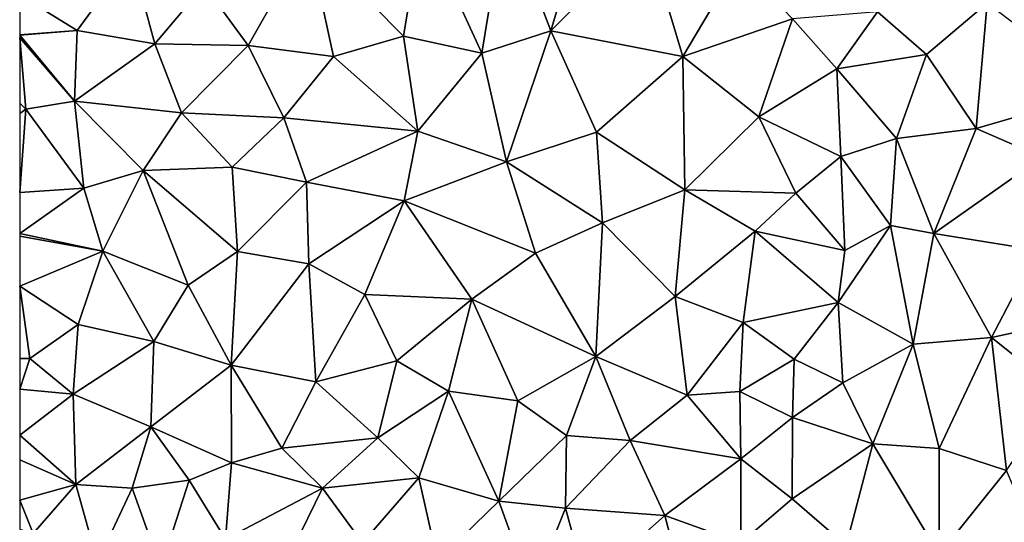
# Model space of a CAD drawing. Extents: x -2000 to -967, y 0 to 1022.
# Drawn here: x -2000 to -1962, y 271 to 290 of the extents above; entities that cross this region are included whole.
import ezdxf

# ---------------------------------------------------------------- set-up
doc = ezdxf.new("R2010")
doc.units = 0
doc.header["$MEASUREMENT"] = 0
doc.layers.add('Terraen', color=33, linetype='Continuous')

# ---------------------------------------------------------------- blocks, each defined once
blk = doc.blocks.new('1km_6225_571_Flyttet_X-573000m_Y-6225000m_ACAD_1_FMEBLOCK32')
at = {"layer": 'Terraen', "color": 9, "true_color": 0xbbbbbb}
for points in [[(-44.75, -23.47, 74.28), (-43.85, -18, 74.3), (-47.04, -18.48, 74.23)], [(-44.75, -23.47, 74.28), (-42.1, -22.62, 74.31), (-43.85, -18, 74.3)], [(-42.1, -22.62, 74.31), (-40.75, -18.07, 74.31), (-43.85, -18, 74.3)], [(-42.1, -22.62, 74.31), (-38.43, -18.94, 74.34), (-40.75, -18.07, 74.31)], [(-51.42, -19.11, 74.25), (-47.76, -22.82, 74.31), (-47.04, -18.48, 74.23)], [(-44.75, -23.47, 74.28), (-47.04, -18.48, 74.23), (-47.76, -22.82, 74.31)], [(-51.42, -19.11, 74.25), (-55.42, -20.87, 73.88), (-53.72, -23.18, 74.06)], [(-50.45, -23.6, 74.35), (-51.42, -19.11, 74.25), (-53.72, -23.18, 74.06)], [(-50.45, -23.6, 74.35), (-47.76, -22.82, 74.31), (-51.42, -19.11, 74.25)], [(-37.03, -23.6, 74.29), (-38.43, -18.94, 74.34), (-42.1, -22.62, 74.31)], [(-37.03, -23.6, 74.29), (-34.89, -19.99, 74.17), (-38.43, -18.94, 74.34)], [(-60.29, -22.6, 73.66), (-58.22, -19.76, 73.81), (-62.5, -21.24, 73.84)], [(-60.29, -22.6, 73.66), (-57.31, -23.12, 73.82), (-58.22, -19.76, 73.81)], [(-57.31, -23.12, 73.82), (-55.42, -20.87, 73.88), (-58.22, -19.76, 73.81)], [(-37.03, -23.6, 74.29), (-32.82, -22.15, 74.26), (-34.89, -19.99, 74.17)], [(-57.31, -23.12, 73.82), (-53.72, -23.18, 74.06), (-55.42, -20.87, 73.88)], [(-62.5, -21.24, 73.84), (-62.5, -22.769, 73.849), (-60.29, -22.6, 73.66)], [(-27.67, -23.52, 73.58), (-25.34, -21.55, 73.6), (-29.56, -21.89, 73.94)], [(-25.76, -26.37, 73.6), (-25.34, -21.55, 73.6), (-27.67, -23.52, 73.58)], [(-25.76, -26.37, 73.6), (-20.89, -24.94, 73.5), (-25.34, -21.55, 73.6)], [(-31.12, -24.07, 74.02), (-29.56, -21.89, 73.94), (-32.82, -22.15, 74.26)], [(-31.12, -24.07, 74.02), (-27.67, -23.52, 73.58), (-29.56, -21.89, 73.94)], [(-37.03, -23.6, 74.29), (-34.11, -25.92, 74.23), (-32.82, -22.15, 74.26)], [(-31.12, -24.07, 74.02), (-32.82, -22.15, 74.26), (-34.11, -25.92, 74.23)], [(-62.5, -22.769, 73.849), (-62.5, -22.782, 73.849), (-60.29, -22.6, 73.66)], [(-62.5, -22.782, 73.849), (-60.4, -25.31, 73.67), (-60.29, -22.6, 73.66)], [(-60.29, -22.6, 73.66), (-60.4, -25.31, 73.67), (-57.31, -23.12, 73.82)], [(-43.8, -27.64, 74.28), (-42.1, -22.62, 74.31), (-44.75, -23.47, 74.28)], [(-43.8, -27.64, 74.28), (-40.35, -26.5, 74.23), (-42.1, -22.62, 74.31)], [(-37.03, -23.6, 74.29), (-42.1, -22.62, 74.31), (-40.35, -26.5, 74.23)], [(-62.5, -22.782, 73.849), (-62.5, -22.889, 73.844), (-60.4, -25.31, 73.67)], [(-62.5, -22.889, 73.844), (-62.5, -25.392, 73.75), (-62.27, -25.62, 73.71)], [(-62.5, -22.889, 73.844), (-62.27, -25.62, 73.71), (-60.4, -25.31, 73.67)], [(-50.45, -23.6, 74.35), (-47.21, -26.47, 74.33), (-47.76, -22.82, 74.31)], [(-44.75, -23.47, 74.28), (-47.76, -22.82, 74.31), (-47.21, -26.47, 74.33)], [(-56.29, -25.76, 73.78), (-57.31, -23.12, 73.82), (-60.4, -25.31, 73.67)], [(-56.29, -25.76, 73.78), (-53.72, -23.18, 74.06), (-57.31, -23.12, 73.82)], [(-56.29, -25.76, 73.78), (-52.35, -25.95, 74.18), (-53.72, -23.18, 74.06)], [(-50.45, -23.6, 74.35), (-53.72, -23.18, 74.06), (-52.35, -25.95, 74.18)], [(-50.45, -23.6, 74.35), (-52.35, -25.95, 74.18), (-47.21, -26.47, 74.33)], [(-43.8, -27.64, 74.28), (-44.75, -23.47, 74.28), (-47.21, -26.47, 74.33)], [(-37.03, -23.6, 74.29), (-40.35, -26.5, 74.23), (-36.96, -28.72, 74.15)], [(-37.03, -23.6, 74.29), (-36.96, -28.72, 74.15), (-34.11, -25.92, 74.23)], [(-31.12, -24.07, 74.02), (-28.83, -26.75, 73.66), (-27.67, -23.52, 73.58)], [(-25.76, -26.37, 73.6), (-27.67, -23.52, 73.58), (-28.83, -26.75, 73.66)], [(-31.12, -24.07, 74.02), (-34.11, -25.92, 74.23), (-30.96, -27.44, 74.02)], [(-31.12, -24.07, 74.02), (-30.96, -27.44, 74.02), (-28.83, -26.75, 73.66)], [(-25.76, -26.37, 73.6), (-23.23, -27.47, 73.51), (-20.89, -24.94, 73.5)], [(-62.27, -25.62, 73.71), (-60.04, -28.65, 73.68), (-60.4, -25.31, 73.67)], [(-60.04, -28.65, 73.68), (-57.76, -27.97, 73.81), (-60.4, -25.31, 73.67)], [(-56.29, -25.76, 73.78), (-60.4, -25.31, 73.67), (-57.76, -27.97, 73.81)], [(-62.5, -25.392, 73.75), (-62.5, -25.785, 73.731), (-62.27, -25.62, 73.71)], [(-62.5, -25.785, 73.731), (-62.5, -28.814, 73.756), (-62.27, -25.62, 73.71)], [(-62.5, -28.814, 73.756), (-60.04, -28.65, 73.68), (-62.27, -25.62, 73.71)], [(-56.29, -25.76, 73.78), (-57.76, -27.97, 73.81), (-54.34, -27.85, 73.94)], [(-56.29, -25.76, 73.78), (-54.34, -27.85, 73.94), (-52.35, -25.95, 74.18)], [(-51.48, -28.43, 74.25), (-52.35, -25.95, 74.18), (-54.34, -27.85, 73.94)], [(-51.48, -28.43, 74.25), (-47.21, -26.47, 74.33), (-52.35, -25.95, 74.18)], [(-32.69, -28.85, 74.12), (-34.11, -25.92, 74.23), (-36.96, -28.72, 74.15)], [(-30.96, -27.44, 74.02), (-34.11, -25.92, 74.23), (-32.69, -28.85, 74.12)], [(-51.48, -28.43, 74.25), (-47.74, -29.14, 74.34), (-47.21, -26.47, 74.33)], [(-43.8, -27.64, 74.28), (-47.21, -26.47, 74.33), (-47.74, -29.14, 74.34)], [(-25.76, -26.37, 73.6), (-28.83, -26.75, 73.66), (-27.39, -30.39, 73.7)], [(-25.76, -26.37, 73.6), (-27.39, -30.39, 73.7), (-23.23, -27.47, 73.51)], [(-43.8, -27.64, 74.28), (-40.11, -29.98, 74.17), (-40.35, -26.5, 74.23)], [(-40.11, -29.98, 74.17), (-36.96, -28.72, 74.15), (-40.35, -26.5, 74.23)], [(-30.96, -27.44, 74.02), (-29.05, -30.09, 73.66), (-28.83, -26.75, 73.66)], [(-29.05, -30.09, 73.66), (-27.39, -30.39, 73.7), (-28.83, -26.75, 73.66)], [(-30.96, -27.44, 74.02), (-32.69, -28.85, 74.12), (-30.81, -31.05, 73.96)], [(-30.96, -27.44, 74.02), (-30.81, -31.05, 73.96), (-29.05, -30.09, 73.66)], [(-23.42, -31.03, 73.54), (-23.23, -27.47, 73.51), (-27.39, -30.39, 73.7)], [(-59.31, -31.07, 73.73), (-57.76, -27.97, 73.81), (-60.04, -28.65, 73.68)], [(-59.31, -31.07, 73.73), (-56.03, -32.38, 73.67), (-57.76, -27.97, 73.81)], [(-54.14, -31.08, 73.95), (-54.34, -27.85, 73.94), (-57.76, -27.97, 73.81)], [(-56.03, -32.38, 73.67), (-54.14, -31.08, 73.95), (-57.76, -27.97, 73.81)], [(-51.48, -28.43, 74.25), (-54.34, -27.85, 73.94), (-54.14, -31.08, 73.95)], [(-43.8, -27.64, 74.28), (-47.74, -29.14, 74.34), (-42.69, -31.15, 74.18)], [(-43.8, -27.64, 74.28), (-42.69, -31.15, 74.18), (-40.11, -29.98, 74.17)], [(-62.5, -28.814, 73.756), (-62.5, -30.395, 73.775), (-60.04, -28.65, 73.68)], [(-62.5, -30.395, 73.775), (-59.31, -31.07, 73.73), (-60.04, -28.65, 73.68)], [(-51.48, -28.43, 74.25), (-54.14, -31.08, 73.95), (-51.39, -31.56, 74.34)], [(-51.48, -28.43, 74.25), (-51.39, -31.56, 74.34), (-47.74, -29.14, 74.34)], [(-37.33, -32.81, 74.14), (-36.96, -28.72, 74.15), (-40.11, -29.98, 74.17)], [(-37.33, -32.81, 74.14), (-34.25, -30.3, 74.12), (-36.96, -28.72, 74.15)], [(-34.25, -30.3, 74.12), (-32.69, -28.85, 74.12), (-36.96, -28.72, 74.15)], [(-30.81, -31.05, 73.96), (-32.69, -28.85, 74.12), (-34.25, -30.3, 74.12)], [(-49.25, -32.74, 74.31), (-47.74, -29.14, 74.34), (-51.39, -31.56, 74.34)], [(-45.13, -32.91, 74.26), (-47.74, -29.14, 74.34), (-49.25, -32.74, 74.31)], [(-45.13, -32.91, 74.26), (-42.69, -31.15, 74.18), (-47.74, -29.14, 74.34)], [(-40.37, -35.11, 74.17), (-40.11, -29.98, 74.17), (-42.69, -31.15, 74.18)], [(-40.37, -35.11, 74.17), (-37.33, -32.81, 74.14), (-40.11, -29.98, 74.17)], [(-31.06, -33.04, 73.86), (-29.05, -30.09, 73.66), (-30.81, -31.05, 73.96)], [(-28.18, -34.64, 73.61), (-29.05, -30.09, 73.66), (-31.06, -33.04, 73.86)], [(-28.18, -34.64, 73.61), (-27.39, -30.39, 73.7), (-29.05, -30.09, 73.66)], [(-62.5, -30.395, 73.775), (-62.5, -30.501, 73.778), (-59.31, -31.07, 73.73)], [(-62.5, -30.501, 73.778), (-62.5, -32.42, 73.65), (-59.31, -31.07, 73.73)], [(-34.72, -33.81, 74.04), (-34.25, -30.3, 74.12), (-37.33, -32.81, 74.14)], [(-34.72, -33.81, 74.04), (-31.06, -33.04, 73.86), (-34.25, -30.3, 74.12)], [(-31.06, -33.04, 73.86), (-30.81, -31.05, 73.96), (-34.25, -30.3, 74.12)], [(-25.18, -34.39, 73.53), (-27.39, -30.39, 73.7), (-28.18, -34.64, 73.61)], [(-25.18, -34.39, 73.53), (-23.42, -31.03, 73.54), (-27.39, -30.39, 73.7)], [(-59.31, -31.07, 73.73), (-62.5, -32.42, 73.65), (-60.25, -33.89, 73.67)], [(-57.35, -34.54, 73.63), (-59.31, -31.07, 73.73), (-60.25, -33.89, 73.67)], [(-57.35, -34.54, 73.63), (-56.03, -32.38, 73.67), (-59.31, -31.07, 73.73)], [(-54.38, -35.45, 74.11), (-54.14, -31.08, 73.95), (-56.03, -32.38, 73.67)], [(-54.38, -35.45, 74.11), (-51.39, -31.56, 74.34), (-54.14, -31.08, 73.95)], [(-40.37, -35.11, 74.17), (-42.69, -31.15, 74.18), (-45.13, -32.91, 74.26)], [(-25.18, -34.39, 73.53), (-21.38, -33.57, 73.52), (-23.42, -31.03, 73.54)], [(-54.38, -35.45, 74.11), (-51.12, -36.08, 74.28), (-51.39, -31.56, 74.34)], [(-51.12, -36.08, 74.28), (-49.25, -32.74, 74.31), (-51.39, -31.56, 74.34)], [(-62.11, -35.19, 73.68), (-60.25, -33.89, 73.67), (-62.5, -32.42, 73.65)], [(-62.5, -32.42, 73.65), (-62.5, -35.196, 73.688), (-62.11, -35.19, 73.68)], [(-54.38, -35.45, 74.11), (-56.03, -32.38, 73.67), (-57.35, -34.54, 73.63)], [(-51.12, -36.08, 74.28), (-48.02, -35.28, 74.32), (-49.25, -32.74, 74.31)], [(-45.13, -32.91, 74.26), (-49.25, -32.74, 74.31), (-48.02, -35.28, 74.32)], [(-36.87, -36.6, 74.13), (-37.33, -32.81, 74.14), (-40.37, -35.11, 74.17)], [(-36.87, -36.6, 74.13), (-34.72, -33.81, 74.04), (-37.33, -32.81, 74.14)], [(-46.03, -36.44, 74.17), (-45.13, -32.91, 74.26), (-48.02, -35.28, 74.32)], [(-46.03, -36.44, 74.17), (-43.37, -36.82, 74.13), (-45.13, -32.91, 74.26)], [(-40.37, -35.11, 74.17), (-45.13, -32.91, 74.26), (-43.37, -36.82, 74.13)], [(-32.75, -35.22, 73.94), (-31.06, -33.04, 73.86), (-34.72, -33.81, 74.04)], [(-32.75, -35.22, 73.94), (-30.89, -36.13, 73.67), (-31.06, -33.04, 73.86)], [(-28.18, -34.64, 73.61), (-31.06, -33.04, 73.86), (-30.89, -36.13, 73.67)], [(-25.18, -34.39, 73.53), (-22.57, -36.47, 73.51), (-21.38, -33.57, 73.52)], [(-62.11, -35.19, 73.68), (-60.45, -36.56, 73.59), (-60.25, -33.89, 73.67)], [(-57.35, -34.54, 73.63), (-60.25, -33.89, 73.67), (-60.45, -36.56, 73.59)], [(-36.87, -36.6, 74.13), (-34.84, -36.46, 74.05), (-34.72, -33.81, 74.04)], [(-34.84, -36.46, 74.05), (-32.75, -35.22, 73.94), (-34.72, -33.81, 74.04)], [(-27.18, -38.65, 73.51), (-25.18, -34.39, 73.53), (-28.18, -34.64, 73.61)], [(-27.18, -38.65, 73.51), (-24.6, -39.49, 73.49), (-25.18, -34.39, 73.53)], [(-24.6, -39.49, 73.49), (-22.57, -36.47, 73.51), (-25.18, -34.39, 73.53)], [(-57.35, -34.54, 73.63), (-60.45, -36.56, 73.59), (-57.46, -37.81, 73.6)], [(-54.38, -35.45, 74.11), (-57.35, -34.54, 73.63), (-57.46, -37.81, 73.6)], [(-29.73, -38.46, 73.69), (-28.18, -34.64, 73.61), (-30.89, -36.13, 73.67)], [(-27.18, -38.65, 73.51), (-28.18, -34.64, 73.61), (-29.73, -38.46, 73.69)], [(-41.5, -38.15, 74.14), (-40.37, -35.11, 74.17), (-43.37, -36.82, 74.13)], [(-41.5, -38.15, 74.14), (-39.06, -38.34, 74.08), (-40.37, -35.11, 74.17)], [(-36.87, -36.6, 74.13), (-40.37, -35.11, 74.17), (-39.06, -38.34, 74.08)], [(-62.5, -35.196, 73.688), (-62.5, -36.37, 73.683), (-62.11, -35.19, 73.68)], [(-62.5, -36.37, 73.683), (-60.45, -36.56, 73.59), (-62.11, -35.19, 73.68)], [(-54.38, -35.45, 74.11), (-57.46, -37.81, 73.6), (-54.37, -39.19, 74.04)], [(-54.38, -35.45, 74.11), (-52.43, -38.63, 74.08), (-51.12, -36.08, 74.28)], [(-54.38, -35.45, 74.11), (-54.37, -39.19, 74.04), (-52.43, -38.63, 74.08)], [(-48.75, -38.23, 74.18), (-48.02, -35.28, 74.32), (-51.12, -36.08, 74.28)], [(-48.75, -38.23, 74.18), (-46.03, -36.44, 74.17), (-48.02, -35.28, 74.32)], [(-34.84, -36.46, 74.05), (-32.82, -37.45, 73.87), (-32.75, -35.22, 73.94)], [(-32.75, -35.22, 73.94), (-32.82, -37.45, 73.87), (-30.89, -36.13, 73.67)], [(-48.75, -38.23, 74.18), (-51.12, -36.08, 74.28), (-52.43, -38.63, 74.08)], [(-29.73, -38.46, 73.69), (-30.89, -36.13, 73.67), (-32.82, -37.45, 73.87)], [(-62.5, -36.37, 73.683), (-62.5, -38.132, 73.662), (-60.45, -36.56, 73.59)], [(-62.5, -38.132, 73.662), (-60.34, -40.03, 73.59), (-60.45, -36.56, 73.59)], [(-60.34, -40.03, 73.59), (-57.46, -37.81, 73.6), (-60.45, -36.56, 73.59)], [(-47.17, -39.77, 74.06), (-46.03, -36.44, 74.17), (-48.75, -38.23, 74.18)], [(-44.1, -40.67, 74.05), (-46.03, -36.44, 74.17), (-47.17, -39.77, 74.06)], [(-44.1, -40.67, 74.05), (-43.37, -36.82, 74.13), (-46.03, -36.44, 74.17)], [(-36.87, -36.6, 74.13), (-39.06, -38.34, 74.08), (-34.8, -39.04, 73.94)], [(-36.87, -36.6, 74.13), (-34.8, -39.04, 73.94), (-34.84, -36.46, 74.05)], [(-34.8, -39.04, 73.94), (-32.82, -37.45, 73.87), (-34.84, -36.46, 74.05)], [(-44.1, -40.67, 74.05), (-41.5, -38.15, 74.14), (-43.37, -36.82, 74.13)], [(-60.34, -40.03, 73.59), (-58.18, -40.16, 73.57), (-57.46, -37.81, 73.6)], [(-55.99, -39.86, 73.91), (-57.46, -37.81, 73.6), (-58.18, -40.16, 73.57)], [(-55.99, -39.86, 73.91), (-54.37, -39.19, 74.04), (-57.46, -37.81, 73.6)], [(-34.8, -39.04, 73.94), (-32.83, -40.57, 73.75), (-32.82, -37.45, 73.87)], [(-29.73, -38.46, 73.69), (-32.82, -37.45, 73.87), (-32.83, -40.57, 73.75)], [(-62.5, -38.132, 73.662), (-62.5, -39.075, 73.663), (-60.34, -40.03, 73.59)], [(-44.1, -40.67, 74.05), (-41.54, -40.93, 74.07), (-41.5, -38.15, 74.14)], [(-41.54, -40.93, 74.07), (-39.06, -38.34, 74.08), (-41.5, -38.15, 74.14)], [(-48.75, -38.23, 74.18), (-52.43, -38.63, 74.08), (-50.87, -40.16, 74.04)], [(-47.17, -39.77, 74.06), (-48.75, -38.23, 74.18), (-50.87, -40.16, 74.04)], [(-41.54, -40.93, 74.07), (-37.72, -41.21, 73.95), (-39.06, -38.34, 74.08)], [(-37.72, -41.21, 73.95), (-34.8, -39.04, 73.94), (-39.06, -38.34, 74.08)], [(-29.73, -38.46, 73.69), (-32.83, -40.57, 73.75), (-30.76, -42.36, 73.65)], [(-29.73, -38.46, 73.69), (-30.76, -42.36, 73.65), (-27.19, -42.71, 73.49)], [(-27.18, -38.65, 73.51), (-29.73, -38.46, 73.69), (-27.19, -42.71, 73.49)], [(-50.87, -40.16, 74.04), (-52.43, -38.63, 74.08), (-54.37, -39.19, 74.04)], [(-27.18, -38.65, 73.51), (-27.19, -42.71, 73.49), (-24.6, -39.49, 73.49)], [(-62.5, -39.075, 73.663), (-62.5, -40.632, 73.594), (-60.34, -40.03, 73.59)], [(-54.6, -42.12, 73.99), (-54.37, -39.19, 74.04), (-55.99, -39.86, 73.91)], [(-54.6, -42.12, 73.99), (-50.87, -40.16, 74.04), (-54.37, -39.19, 74.04)], [(-37.72, -41.21, 73.95), (-34.8, -42.26, 73.85), (-34.8, -39.04, 73.94)], [(-34.8, -42.26, 73.85), (-32.83, -40.57, 73.75), (-34.8, -39.04, 73.94)], [(-23, -43.25, 73.5), (-24.6, -39.49, 73.49), (-27.19, -42.71, 73.49)], [(-62.5, -40.632, 73.594), (-61.98, -41.9, 73.53), (-60.34, -40.03, 73.59)], [(-59.51, -43, 73.58), (-60.34, -40.03, 73.59), (-61.98, -41.9, 73.53)], [(-59.51, -43, 73.58), (-58.18, -40.16, 73.57), (-60.34, -40.03, 73.59)], [(-57.08, -43.24, 73.68), (-55.99, -39.86, 73.91), (-58.18, -40.16, 73.57)], [(-57.08, -43.24, 73.68), (-54.6, -42.12, 73.99), (-55.99, -39.86, 73.91)], [(-49.34, -42.26, 73.96), (-47.17, -39.77, 74.06), (-50.87, -40.16, 74.04)], [(-49.34, -42.26, 73.96), (-46.45, -42.95, 73.95), (-47.17, -39.77, 74.06)], [(-44.1, -40.67, 74.05), (-47.17, -39.77, 74.06), (-46.45, -42.95, 73.95)], [(-59.51, -43, 73.58), (-57.08, -43.24, 73.68), (-58.18, -40.16, 73.57)], [(-52.28, -43.05, 73.96), (-50.87, -40.16, 74.04), (-54.6, -42.12, 73.99)], [(-52.28, -43.05, 73.96), (-49.34, -42.26, 73.96), (-50.87, -40.16, 74.04)], [(-62.5, -40.632, 73.594), (-62.5, -41.74, 73.561), (-61.98, -41.9, 73.53)], [(-42.83, -44.16, 73.92), (-44.1, -40.67, 74.05), (-46.45, -42.95, 73.95)], [(-42.83, -44.16, 73.92), (-41.54, -40.93, 74.07), (-44.1, -40.67, 74.05)], [(-34.8, -42.26, 73.85), (-30.76, -42.36, 73.65), (-32.83, -40.57, 73.75)], [(-42.83, -44.16, 73.92), (-40.73, -43.89, 73.92), (-41.54, -40.93, 74.07)], [(-41.54, -40.93, 74.07), (-40.73, -43.89, 73.92), (-37.72, -41.21, 73.95)], [(-37.09, -43.6, 73.85), (-37.72, -41.21, 73.95), (-40.73, -43.89, 73.92)], [(-37.09, -43.6, 73.85), (-34.8, -42.26, 73.85), (-37.72, -41.21, 73.95)]]:
    blk.add_polyline3d(points, close=True, dxfattribs=at)

msp = doc.modelspace()

# ---------------------------------------------------------------- block references
at = {"layer": 'Terraen', "color": 9, "true_color": 0xbbbbbb}
msp.add_blockref('1km_6225_571_Flyttet_X-573000m_Y-6225000m_ACAD_1_FMEBLOCK32', (-1937.5, 312.5), dxfattribs=at)

doc.saveas('drawing.dxf')
